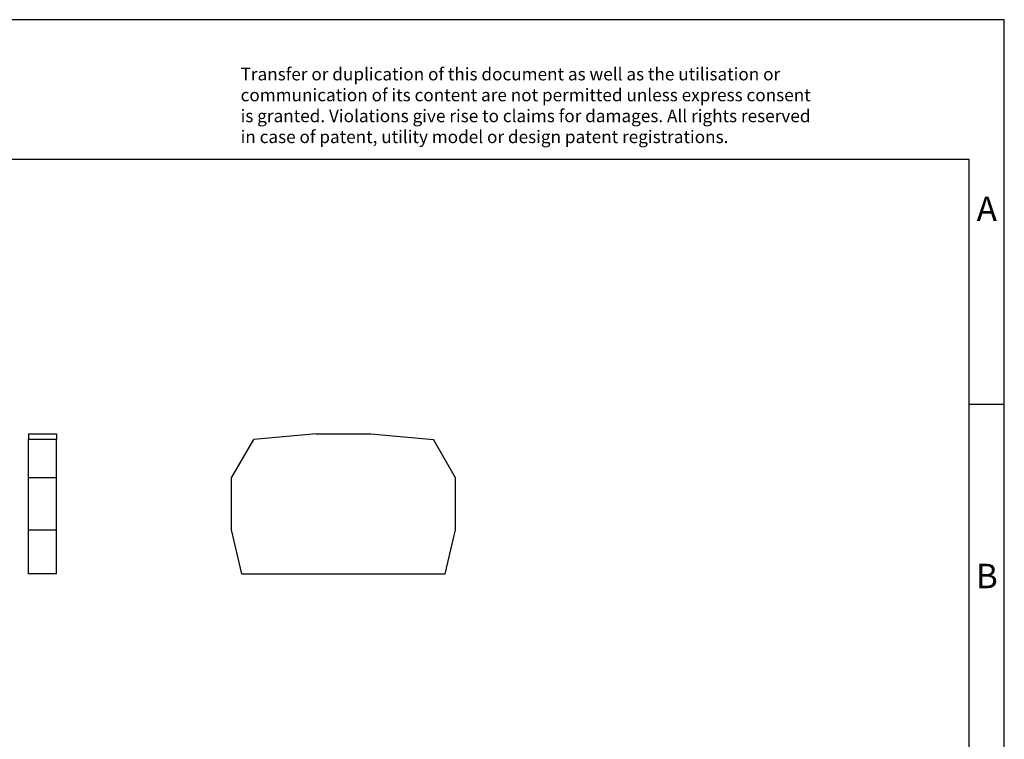
# Model space of a CAD drawing. Units: millimetres. Extents: x -228 to 69, y -5 to 205.
import ezdxf

# ---------------------------------------------------------------- set-up
doc = ezdxf.new("R2010")
doc.units = ezdxf.units.MM
doc.layers.add('1', color=7, linetype='Continuous')
doc.styles.add('CONVERTER_11', font='txt.shx', dxfattribs={"width": 0.9})

# ---------------------------------------------------------------- blocks, each defined once
blk = doc.blocks.new('D-MSBV_2_5-select__3', base_point=(-41.00000000000221, 126.0000003114676))
at = {"color": 7, "linetype": 'Continuous'}
for p, q in [((-41.00000000000221, 139.7339749076814), (-37.83355682606727, 145.2184153642237)), ((-28.90000000000412, 146.0000003114749), (-37.83355682606727, 145.2184153642237)), ((-28.90000000000412, 146.0000003114749), (-21.0999999999959, 146.0000003114802)), ((-21.0999999999959, 146.0000003114802), (-12.16644317394571, 145.2184153642424)), ((-9.00000000000257, 139.7339749077032), (-12.16644317394571, 145.2184153642424)), ((-40.99999999999717, 132.3000003114731), (-41.00000000000221, 139.7339749076814)), ((-8.99999999999748, 132.3000003114949), (-9.00000000000257, 139.7339749077032)), ((-39.54553039589689, 126.0000003114676), (-40.99999999999717, 132.3000003114731)), ((-10.45446960408917, 126.0000003114875), (-8.99999999999748, 132.3000003114949)), ((-39.54553039589689, 126.0000003114676), (-10.45446960408917, 126.0000003114875))]:
    blk.add_line(p, q, dxfattribs=at)
blk = doc.blocks.new('Rckans1', base_point=(-24.99999994869206, 136.0000000000004))
blk.add_blockref('D-MSBV_2_5-select__3', (-41.00000000000221, 126.0000003114676))
blk = doc.blocks.new('D-MSBV_2_5-select__4', base_point=(-69.99999947184159, 126.0000003114875))
at = {"color": 7, "linetype": 'Continuous'}
for p, q in [((-69.99999947184159, 146.0000003114802), (-65.99999947184159, 146.0000003114813)), ((-69.99999947184159, 146.0000003114802), (-69.99999947184067, 145.2184153642424)), ((-69.99999947184034, 139.7339749077032), (-69.99999947184067, 145.2184153642424)), ((-65.99999947184067, 145.2184153642424), (-69.99999947184067, 145.2184153642424)), ((-65.99999947184159, 146.0000003114813), (-65.99999947184067, 145.2184153642424)), ((-65.99999947184034, 139.7339749077032), (-65.99999947184067, 145.2184153642424)), ((-65.99999947184034, 139.7339749077032), (-69.99999947184034, 139.7339749077032)), ((-69.99999947184034, 132.3000003114948), (-69.99999947184034, 139.7339749077032)), ((-65.99999947184034, 132.3000003114948), (-65.99999947184034, 139.7339749077032)), ((-69.99999947184048, 126.0000003114875), (-69.99999947184034, 132.3000003114948)), ((-69.99999947184034, 132.3000003114948), (-65.99999947184034, 132.3000003114948)), ((-65.99999947184048, 126.0000003114875), (-65.99999947184034, 132.3000003114948)), ((-65.99999947184048, 126.0000003114875), (-69.99999947184048, 126.0000003114875))]:
    blk.add_line(p, q, dxfattribs=at)
blk = doc.blocks.new('SA_Links1', base_point=(-67.99999947184699, 136.0000000000004))
blk.add_blockref('D-MSBV_2_5-select__4', (-69.99999947184159, 126.0000003114875))
blk = doc.blocks.new('_rahmen', base_point=(64.42820372931978, -4.7631396345181))
at = {"layer": '1', "color": 2, "linetype": 'Continuous'}
for p, q in [((69.42820372931877, 205.236860365482), (-79.07179627068021, 205.236860365482)), ((69.42820372931877, 150.236860365482), (69.42820372931877, 205.236860365482)), ((64.42820372931897, 150.236860365482), (69.42820372931877, 150.236860365482)), ((69.42820372931877, 100.2368603654819), (69.42820372931877, 150.236860365482))]:
    blk.add_line(p, q, dxfattribs=at)
at = {"layer": '1', "color": 6, "linetype": 'Continuous'}
for p, q in [((64.42820372931877, 185.236860365482), (-222.5717962706793, 185.236860365482)), ((64.42820372931897, 150.236860365482), (64.42820372931877, 185.236860365482)), ((64.42820372932017, 100.2368603654819), (64.42820372931897, 150.236860365482))]:
    blk.add_line(p, q, dxfattribs=at)
at = {"layer": '1', "color": 3, "insert": (-39.71361864582033, 187.0281685207808), "char_height": 1.8, "attachment_point": 7, "line_spacing_factor": 0.99639855942377, "style": 'CONVERTER_11'}
blk.add_mtext('Transfer or duplication of this document as well as the utilisation or\\Pcommunication of its content are not permitted unless express consent\\Pis granted. Violations give rise to claims for damages. All rights reserved\\Pin case of patent, utility model or design patent registrations.', dxfattribs=at)
at = {"layer": '1', "color": 7, "char_height": 3.5, "attachment_point": 5, "line_spacing_factor": 1.20048019207683, "style": 'CONVERTER_11'}
for s, insert in [('A', (66.92820372931877, 177.736860365482)), ('B', (66.92820372931877, 125.2368603654839))]:
    blk.add_mtext(s, dxfattribs=dict(at, insert=insert))
blk = doc.blocks.new('A4I_CS', base_point=(64.42820372931978, -4.7631396345181))
at = {"layer": '1'}
blk.add_blockref('_rahmen', (64.42820372931978, -4.7631396345181), dxfattribs=at)
blk = doc.blocks.new('1')
for name, p in [('A4I_CS', (64.42820372931978, -4.7631396345181)), ('SA_Links1', (-67.99999947184699, 136.0000000000004)), ('Rckans1', (-24.99999994869206, 136.0000000000004))]:
    blk.add_blockref(name, p)

msp = doc.modelspace()

# ---------------------------------------------------------------- block references
at = {"layer": '1'}
msp.add_blockref('1', (0, 0), dxfattribs=at)

doc.saveas('drawing.dxf')
